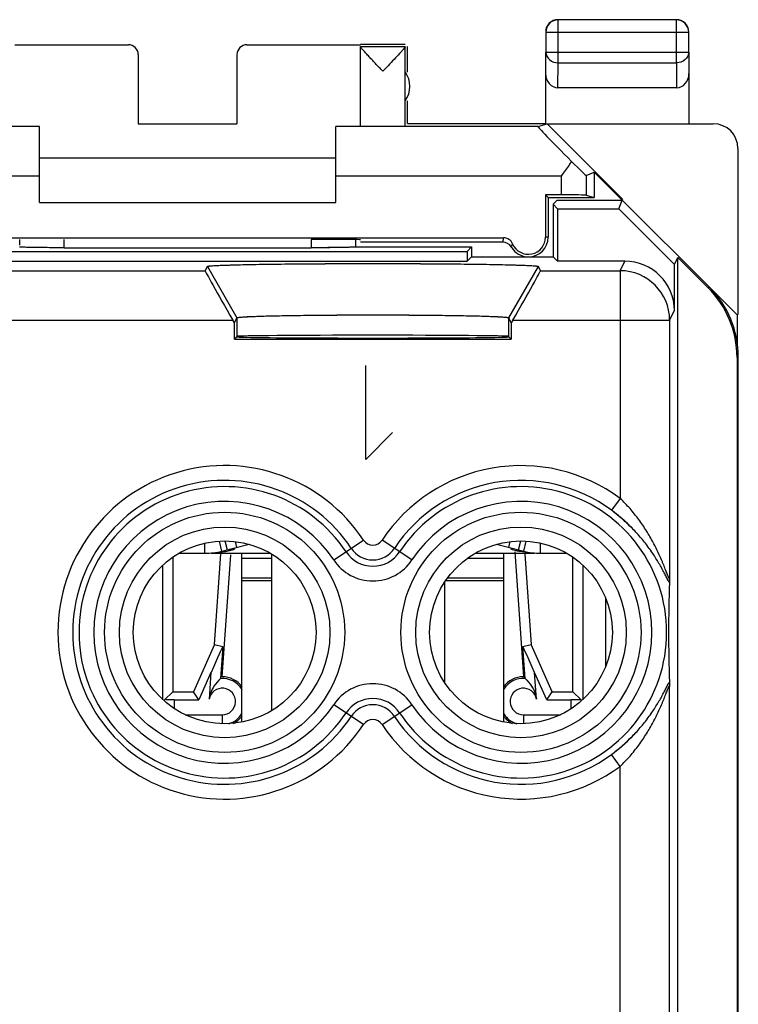
# Model space of a CAD drawing. Units: millimetres. Extents: x -22.4 to 22.4, y -24.5 to 24.5.
# Drawn here: x 7.9 to 22.4, y 4.6 to 24.5 of the extents above; entities that cross this region are included whole.
import ezdxf

# ---------------------------------------------------------------- set-up
doc = ezdxf.new("R2010")
doc.units = ezdxf.units.MM
doc.header["$LTSCALE"] = 16.335
doc.layers.get('0').update_dxf_attribs({"linetype": 'CONTINUOUS'})
for name, color, linetype in [('ASSI', 7, 'CONTINUOUS'), ('CURVE', 7, 'CONTINUOUS'), ('DRAFT', 7, 'CONTINUOUS'), ('RACCORDO', 7, 'CONTINUOUS'), ('SMUSSO', 7, 'CONTINUOUS')]:
    doc.layers.add(name, color=color, linetype=linetype)

msp = doc.modelspace()

# ---------------------------------------------------------------- linework, layer by layer
at = {"color": 253, "linetype": 'CONTINUOUS'}
for p, q in [((18.754, 23.628), (18.754, 24.496)), ((21.146, 23.628), (21.146, 24.496)), ((18.504, 24.246), (21.396, 24.246)), ((18.5, 23.41), (18.504, 23.844)), ((18.504, 23.844), (21.396, 23.844)), ((21.396, 23.844), (21.4, 23.41)), ((18.749, 23.123), (18.754, 23.628)), ((18.754, 23.628), (21.146, 23.628)), ((21.146, 23.628), (21.151, 23.123)), ((21.9, 22.4), (21.892, 22.394)), ((22.4, 21.9), (22.392, 21.894)), ((8.25, 21.336), (3.683, 21.336)), ((18.817, 21.336), (14.25, 21.336)), ((12.248, 13.819), (12.219, 13.937)), ((17.752, 13.819), (17.781, 13.937)), ((12.35, 13.6), (12.95, 13.6)), ((16.917, 13.6), (17.65, 13.6)), ((12.35, 13.2), (12.95, 13.2)), ((16.513, 13.2), (17.65, 13.2)), ((12.35, 13.15), (12.95, 13.15)), ((16.477, 13.15), (17.65, 13.15))]:
    msp.add_line(p, q, dxfattribs=at)
at = {"color": 7, "linetype": 'CONTINUOUS'}
for p, q in [((21.146, 24.496), (18.754, 24.496)), ((18.504, 24.246), (18.504, 23.844)), ((21.396, 23.844), (21.396, 24.246)), ((7.75, 23.994), (10.05, 23.994)), ((12.45, 23.994), (14.75, 23.994)), ((15.656, 24), (14.75, 24)), ((14.75, 22.356), (14.75, 23.956)), ((14.75, 23.956), (15.656, 23.956)), ((15.656, 22.356), (15.656, 23.956)), ((15.7, 23.441), (15.7, 23.956)), ((10.25, 23.794), (10.25, 22.395)), ((12.25, 23.794), (12.25, 22.395)), ((15.309, 23.568), (15.203, 23.456)), ((15.656, 22.859), (15.656, 23.441)), ((18.5, 22.4), (18.5, 23.41)), ((21.4, 23.41), (21.4, 22.4)), ((21.151, 23.123), (18.749, 23.123)), ((15.7, 22.4), (15.7, 22.859)), ((8.25, 20.8), (8.25, 22.336)), ((10.25, 22.395), (12.25, 22.395)), ((14.25, 20.8), (14.25, 22.336)), ((15.7, 22.4), (18.5, 22.4)), ((14.25, 21.7), (8.25, 21.7)), ((8.25, 20.8), (14.25, 20.8)), ((12.002, 13.951), (12.048, 13.769)), ((17.952, 13.769), (17.998, 13.951)), ((11.602, 13.7), (11.602, 13.907)), ((11.945, 13.743), (11.894, 13.947)), ((11.945, 13.743), (12.496, 13.882)), ((12.199, 13.789), (12.2, 13.788)), ((17.504, 13.882), (18.055, 13.743)), ((18.055, 13.743), (18.106, 13.947)), ((18.398, 13.7), (18.398, 13.907)), ((11.072, 13.7), (11.602, 13.7)), ((11.724, 13.7), (12.929, 13.7)), ((12.35, 10.284), (12.35, 13.7)), ((12.95, 13.687), (12.95, 10.513)), ((17.071, 13.7), (18.276, 13.7)), ((17.65, 10.284), (17.65, 13.7)), ((18.398, 13.7), (18.928, 13.7)), ((16.45, 13.11), (16.45, 11.09))]:
    msp.add_line(p, q, dxfattribs=at)
for centre, radius, start, end in [((18.75, 24.25), 0.25, 89.9997, 180.0003), ((18.754, 24.246), 0.25, 90.0025, 179.9975), ((21.146, 24.246), 0.25, 0.0025, 89.9975), ((21.15, 24.25), 0.25, 359.9997, 90.0003), ((15.25, 23.15), 0.5, 324.3638, 35.6362), ((11.602, 15.1), 1.4, 270, 284.2), ((11.499, 17.095), 3.398, 276.5688, 277.7536), ((11.649, 16.01), 2.302, 277.7004, 279.2462), ((11.761, 15.334), 1.618, 279.1947, 281.1317), ((18.398, 15.1), 1.4, 255.8, 270)]:
    msp.add_arc(centre, radius, start, end, dxfattribs=at)
for centre, major_axis, ratio, start_param, end_param in [((10.05, 23.794), (0, -0.2), 0.999983, 1.570796, 3.141593), ((12.45, 23.794), (0, 0.2), 0.999983, 0, 1.570796), ((18.75, 23.411), (0.003, 0.289), 0.866014, -4.700754, -3.132866), ((21.15, 23.411), (-0.003, 0.289), 0.866014, -3.150319, -1.582432), ((21.892, 21.894), (-0.416, -0.277), 0.999945, 2.553622, 4.124368)]:
    msp.add_ellipse(centre, major_axis=major_axis, ratio=ratio, start_param=start_param, end_param=end_param, dxfattribs=at)
for points, knots in [([(15.203, 23.456), (15.153, 23.509), (15.078, 23.588), (14.98, 23.691), (14.913, 23.763), (14.853, 23.829), (14.801, 23.884), (14.771, 23.924), (14.75, 23.946), (14.75, 23.954)], [0, 0, 0, 0, 0.325976, 0.482829, 0.631192, 0.766042, 0.879866, 0.961939, 1, 1, 1, 1]), ([(15.656, 23.954), (15.655, 23.947), (15.642, 23.931), (15.619, 23.901), (15.582, 23.86), (15.518, 23.79), (15.426, 23.692), (15.35, 23.611), (15.309, 23.568)], [0, 0, 0, 0, 0.037462, 0.114869, 0.223789, 0.35554, 0.662179, 1, 1, 1, 1]), ([(12.118, 13.757), (12.115, 13.756), (12.1, 13.752), (12.085, 13.749), (12.073, 13.747)], [0, 0, 0, 0, 0.232718, 1, 1, 1, 1]), ([(12.155, 13.766), (12.152, 13.765), (12.14, 13.762), (12.128, 13.759), (12.118, 13.757)], [0, 0, 0, 0, 0.227687, 1, 1, 1, 1]), ([(12.2, 13.788), (12.2, 13.787), (12.196, 13.782), (12.187, 13.778), (12.173, 13.772), (12.161, 13.768), (12.155, 13.766)], [0, 0, 0, 0, 0.092923, 0.292249, 0.597711, 1, 1, 1, 1]), ([(17.803, 13.784), (17.803, 13.784), (17.801, 13.785), (17.8, 13.787), (17.8, 13.788)], [0, 0, 0, 0, 0.356236, 1, 1, 1, 1]), ([(17.883, 13.756), (17.865, 13.76), (17.839, 13.768), (17.812, 13.778), (17.803, 13.784)], [0, 0, 0, 0, 0.635583, 1, 1, 1, 1]), ([(17.928, 13.746), (17.924, 13.747), (17.909, 13.75), (17.894, 13.754), (17.883, 13.756)], [0, 0, 0, 0, 0.266686, 1, 1, 1, 1]), ([(17.982, 13.737), (17.978, 13.738), (17.96, 13.741), (17.942, 13.744), (17.928, 13.746)], [0, 0, 0, 0, 0.263194, 1, 1, 1, 1]), ([(18.113, 13.719), (18.101, 13.72), (18.057, 13.726), (18.014, 13.732), (17.982, 13.737)], [0, 0, 0, 0, 0.272405, 1, 1, 1, 1])]:
    msp.add_open_spline(points, degree=3, knots=knots, dxfattribs=at)
at = {"color": 253, "linetype": 'CONTINUOUS'}
for points in [[(18.504, 23.844), (18.505, 23.788), (18.567, 23.667), (18.692, 23.628), (18.754, 23.628)], [(21.396, 23.844), (21.395, 23.788), (21.333, 23.667), (21.208, 23.628), (21.146, 23.628)]]:
    msp.add_open_spline(points, degree=3, knots=[0, 0, 0, 0, 0.474774, 1, 1, 1, 1], dxfattribs=at)
at = {"layer": 'ASSI', "color": 7, "linetype": 'CONTINUOUS'}
for p, q in [((18.65, 20.764), (18.736, 20.85)), ((18.65, 20.764), (18.65, 19.7)), ((18.739, 20.675), (18.65, 20.764)), ((18.736, 20.85), (20.05, 20.85)), ((19.978, 20.675), (20.05, 20.85)), ((21.814, 19.086), (20.05, 20.85)), ((18.739, 20.675), (18.739, 19.611)), ((18.739, 20.675), (19.978, 20.675)), ((19.978, 20.675), (21.105, 19.548)), ((14.65, 20.048), (14.65, 19.938)), ((14.65, 19.938), (14.65, 19.9)), ((5.589, 19.811), (16.911, 19.811)), ((8.75, 19.884), (13.75, 19.884)), ((14.65, 19.9), (17, 19.9)), ((17, 19.9), (16.911, 19.811)), ((16.911, 19.811), (16.911, 19.611)), ((17, 19.9), (17, 19.7)), ((5.589, 19.611), (16.911, 19.611)), ((17, 19.7), (16.911, 19.611)), ((17, 19.7), (18.65, 19.7)), ((18.65, 19.7), (18.739, 19.611)), ((20.105, 19.611), (18.739, 19.611)), ((21.105, 19.548), (21.179, 19.684)), ((21.105, 18.611), (21.105, 19.548)), ((21.179, -7.45), (21.179, 19.684)), ((21.788, 19.075), (21.179, 19.684)), ((11.606, 19.419), (11.65, 19.506)), ((18.35, 19.506), (18.394, 19.419)), ((12.198, 18.362), (12.165, 18.419)), ((12.198, 18.362), (12.25, 18.467)), ((12.198, 18.037), (12.198, 18.362)), ((17.75, 18.467), (17.802, 18.362)), ((17.835, 18.419), (17.802, 18.362)), ((17.802, 18.362), (17.802, 18.037)), ((12.25, 18.089), (12.198, 18.037)), ((12.198, 18.037), (17.802, 18.037)), ((17.802, 18.037), (17.75, 18.089)), ((22.374, 17.661), (22.374, -8.65)), ((22.4, -17.672), (22.4, 17.672))]:
    msp.add_line(p, q, dxfattribs=at)
at = {"layer": 'ASSI', "color": 253, "linetype": 'CONTINUOUS'}
for p, q in [((7.85, 19.938), (7.85, 20.048)), ((8.75, 19.884), (8.751, 20.053)), ((13.749, 20.053), (13.75, 19.884)), ((14.65, 20.048), (14.65, 19.938)), ((20.009, 19.419), (20.105, 19.611)), ((3.394, 19.419), (11.606, 19.419)), ((11.65, 19.506), (12.25, 18.467)), ((18.35, 19.506), (17.75, 18.467)), ((18.394, 19.419), (20.009, 19.419)), ((20.009, 19.419), (20.009, 14.812)), ((21.814, 19.086), (21.788, 19.075)), ((21.009, 18.419), (21.105, 18.611)), ((2.835, 18.419), (12.165, 18.419)), ((12.25, 18.467), (12.25, 18.089)), ((17.75, 18.467), (17.75, 18.089)), ((17.835, 18.419), (21.009, 18.419)), ((21.009, 18.419), (21.009, 13.203)), ((22.4, 17.672), (22.374, 17.661)), ((20.009, 14.812), (19.831, 14.572)), ((14.208, 13.565), (14.812, 13.966)), ((15.792, 13.565), (15.188, 13.966)), ((21.009, -0.297), (21.009, 10.997)), ((14.812, 10.234), (14.208, 10.635)), ((15.188, 10.234), (15.792, 10.635)), ((20.009, 9.388), (19.831, 9.628)), ((20.009, 1.312), (20.009, 9.388))]:
    msp.add_line(p, q, dxfattribs=at)
for centre, radius in [((12, 12.1), 2.431), ((18, 12.1), 2.431), ((12, 12.1), 2.132), ((18, 12.1), 2.132)]:
    msp.add_circle(centre, radius, dxfattribs=at)
at = {"layer": 'ASSI', "color": 7, "linetype": 'CONTINUOUS'}
for centre in [(12, 12.1), (18, 12.1)]:
    msp.add_circle(centre, 1.85, dxfattribs=at)
at = {"layer": 'ASSI', "color": 253, "linetype": 'CONTINUOUS'}
for centre, radius, start, end in [((20.009, 18.419), 1, 0.0141, 89.9929), ((12, 12.1), 3.375, 33.5573, 326.4427), ((18, 12.1), 3.375, 53.4743, 146.4427), ((12, 12.1), 3.076, 33.5573, 326.4427), ((18, 12.1), 3.076, 53.4742, 146.4427), ((12, 12.1), 2.949, 33.5573, 326.4427), ((18, 12.1), 2.949, 213.5573, 146.4427), ((12, 12.1), 2.65, 33.5573, 326.4427), ((18, 12.1), 2.65, 213.5573, 146.4427), ((15, 14.09), 0.225, 213.5573, 326.4427), ((15, 14.09), 0.524, 213.5573, 326.4427), ((15, 14.09), 0.95, 213.5573, 326.4427), ((15, 14.09), 0.651, 213.5573, 326.4427), ((15, 10.11), 0.95, 33.5573, 146.4427), ((15, 10.11), 0.651, 33.5573, 146.4427), ((15, 10.11), 0.524, 33.5573, 146.4427), ((18, 12.1), 3.076, 213.5573, 306.5258), ((15, 10.11), 0.225, 33.5573, 146.4427), ((18, 12.1), 3.375, 213.5573, 306.5257)]:
    msp.add_arc(centre, radius, start, end, dxfattribs=at)
at = {"layer": 'ASSI', "color": 7, "linetype": 'CONTINUOUS'}
msp.add_arc((48.876, 12.1), 27.887, 177.9331, 182.0669, dxfattribs=at)
for centre, major_axis, ratio, start_param, end_param in [((20.105, 18.611), (0.447, 0.895), 0.99981, -1.107103, 0.463541), ((12.183, 18.419), (-0.577, 1), 0.014102, 0.009312, 1.562655), ((17.817, 18.419), (0.577, 1), 0.014102, -1.562655, -0.009312), ((20.374, 17.661), (1.848, 0.766), 0.999822, -0.392636, 0.392636), ((20.4, 17.671), (1.848, 0.766), 0.999822, -0.392636, 0.392636), ((15, 18.081), (2.758, 0), 0.008727, -3.141593, 0), ((15, 18.089), (2.75, 0), 0.008727, 6.291912, 9.416051)]:
    msp.add_ellipse(centre, major_axis=major_axis, ratio=ratio, start_param=start_param, end_param=end_param, dxfattribs=at)
for points, knots in [([(8.75, 19.884), (8.692, 19.884), (8.578, 19.885), (8.413, 19.886), (8.261, 19.887), (8.145, 19.889), (8.063, 19.89), (8.01, 19.891), (7.965, 19.893), (7.927, 19.894), (7.896, 19.895), (7.874, 19.897), (7.86, 19.898), (7.853, 19.899), (7.851, 19.9), (7.85, 19.9)], [0, 0, 0, 0, 0.193124, 0.378804, 0.549975, 0.700245, 0.765794, 0.82415, 0.874803, 0.917312, 0.951319, 0.976535, 0.992781, 0.997514, 1, 1, 1, 1]), ([(14.585, 19.894), (14.54, 19.892), (14.43, 19.89), (14.152, 19.885), (13.918, 19.884), (13.75, 19.884)], [0, 0, 0, 0, 0.160957, 0.395382, 1, 1, 1, 1]), ([(14.641, 19.898), (14.638, 19.898), (14.619, 19.896), (14.6, 19.895), (14.585, 19.894)], [0, 0, 0, 0, 0.167015, 1, 1, 1, 1]), ([(14.65, 19.9), (14.649, 19.899), (14.646, 19.899), (14.643, 19.898), (14.641, 19.898)], [0, 0, 0, 0, 0.331107, 1, 1, 1, 1]), ([(11.65, 19.506), (11.65, 19.507), (11.652, 19.508), (11.658, 19.51), (11.671, 19.513), (11.692, 19.515), (11.721, 19.518), (11.758, 19.521), (11.803, 19.523), (11.855, 19.526), (11.94, 19.53), (12.064, 19.534), (12.233, 19.539), (12.428, 19.544), (12.648, 19.548), (12.891, 19.551), (13.252, 19.556), (13.74, 19.561), (14.358, 19.564), (15, 19.565), (15.642, 19.564), (16.26, 19.561), (16.748, 19.556), (17.109, 19.551), (17.352, 19.548), (17.572, 19.544), (17.767, 19.539), (17.936, 19.534), (18.06, 19.53), (18.145, 19.526), (18.197, 19.523), (18.242, 19.521), (18.279, 19.518), (18.308, 19.515), (18.329, 19.513), (18.342, 19.51), (18.348, 19.508), (18.35, 19.507), (18.35, 19.506)], [0, 0, 0, 0, 0.000327, 0.000911, 0.002929, 0.006111, 0.010469, 0.016, 0.02269, 0.030517, 0.039458, 0.060581, 0.085883, 0.115149, 0.148082, 0.18436, 0.223644, 0.309716, 0.403018, 0.500008, 0.596997, 0.690298, 0.776369, 0.815652, 0.851928, 0.884861, 0.914125, 0.939425, 0.960548, 0.969488, 0.977316, 0.984005, 0.989534, 0.993891, 0.997073, 0.99909, 0.999673, 1, 1, 1, 1]), ([(12.25, 18.467), (12.251, 18.469), (12.257, 18.471), (12.267, 18.473), (12.285, 18.476), (12.309, 18.479), (12.339, 18.481), (12.392, 18.485), (12.474, 18.49), (12.59, 18.495), (12.728, 18.5), (12.889, 18.504), (13.07, 18.508), (13.269, 18.512), (13.565, 18.517), (13.966, 18.521), (14.473, 18.524), (15, 18.525), (15.527, 18.524), (16.034, 18.521), (16.435, 18.517), (16.732, 18.512), (16.931, 18.508), (17.111, 18.504), (17.272, 18.5), (17.41, 18.495), (17.526, 18.49), (17.608, 18.485), (17.661, 18.481), (17.691, 18.479), (17.715, 18.476), (17.733, 18.473), (17.743, 18.471), (17.749, 18.469), (17.75, 18.467)], [0, 0, 0, 0, 0.000946, 0.002984, 0.006179, 0.010546, 0.016083, 0.022777, 0.039551, 0.060675, 0.085976, 0.115238, 0.148166, 0.184436, 0.223711, 0.309763, 0.403043, 0.500008, 0.596972, 0.690251, 0.776301, 0.815576, 0.851845, 0.884772, 0.914033, 0.939332, 0.960456, 0.977228, 0.983922, 0.989457, 0.993823, 0.997017, 0.999055, 1, 1, 1, 1]), ([(21.009, 13.203), (21.009, 13.192), (21.008, 13.16), (21.008, 13.127), (21.007, 13.106)], [0, 0, 0, 0, 0.33451, 1, 1, 1, 1]), ([(21.007, 11.094), (21.007, 11.089), (21.008, 11.057), (21.008, 11.024), (21.009, 10.997)], [0, 0, 0, 0, 0.160697, 1, 1, 1, 1])]:
    msp.add_open_spline(points, degree=3, knots=knots, dxfattribs=at)
at = {"layer": 'ASSI', "color": 253, "linetype": 'CONTINUOUS'}
for points, knots in [([(21.009, 13.203), (21.009, 13.2), (21.008, 13.196), (21.007, 13.19), (21.004, 13.189), (21.002, 13.191), (20.999, 13.193), (20.996, 13.198), (20.991, 13.208), (20.984, 13.222), (20.977, 13.239), (20.966, 13.266), (20.951, 13.303), (20.932, 13.352), (20.912, 13.404), (20.891, 13.458), (20.868, 13.513), (20.836, 13.589), (20.793, 13.686), (20.738, 13.802), (20.657, 13.96), (20.543, 14.156), (20.387, 14.386), (20.21, 14.607), (20.078, 14.745), (20.009, 14.812)], [0, 0, 0, 0, 0.004691, 0.007182, 0.008018, 0.009153, 0.010817, 0.013058, 0.019195, 0.027275, 0.036933, 0.047843, 0.072426, 0.099573, 0.128444, 0.158538, 0.189548, 0.221273, 0.286371, 0.353166, 0.421312, 0.56093, 0.704389, 0.851096, 1, 1, 1, 1]), ([(21.007, 13.106), (21.002, 13.112), (20.993, 13.127), (20.971, 13.166), (20.94, 13.227), (20.897, 13.309), (20.848, 13.401), (20.794, 13.497), (20.712, 13.632), (20.596, 13.804), (20.438, 14.007), (20.193, 14.277), (19.982, 14.46), (19.831, 14.572)], [0, 0, 0, 0, 0.01201, 0.028277, 0.070124, 0.12015, 0.175337, 0.234087, 0.295531, 0.424703, 0.560806, 0.702878, 1, 1, 1, 1]), ([(19.831, 9.628), (19.982, 9.74), (20.193, 9.923), (20.438, 10.193), (20.596, 10.396), (20.712, 10.568), (20.794, 10.703), (20.848, 10.799), (20.897, 10.891), (20.94, 10.974), (20.971, 11.034), (20.993, 11.073), (21.002, 11.088), (21.007, 11.094)], [0, 0, 0, 0, 0.297134, 0.439203, 0.575304, 0.704475, 0.765921, 0.824672, 0.879857, 0.929883, 0.971726, 0.987991, 1, 1, 1, 1]), ([(20.009, 9.388), (20.078, 9.455), (20.21, 9.593), (20.387, 9.814), (20.543, 10.044), (20.657, 10.24), (20.738, 10.398), (20.793, 10.514), (20.836, 10.611), (20.868, 10.687), (20.891, 10.742), (20.912, 10.796), (20.932, 10.848), (20.951, 10.897), (20.966, 10.934), (20.977, 10.961), (20.984, 10.978), (20.991, 10.992), (20.996, 11.002), (20.999, 11.007), (21.002, 11.009), (21.004, 11.011), (21.007, 11.01), (21.008, 11.004), (21.009, 11), (21.009, 10.997)], [0, 0, 0, 0, 0.148909, 0.29562, 0.439077, 0.578695, 0.646841, 0.713637, 0.778736, 0.810462, 0.841472, 0.871566, 0.900435, 0.92758, 0.952161, 0.963068, 0.972725, 0.980804, 0.986941, 0.989183, 0.990846, 0.991982, 0.992817, 0.995309, 1, 1, 1, 1])]:
    msp.add_open_spline(points, degree=3, knots=knots, dxfattribs=at)
at = {"layer": 'CURVE', "color": 253, "linetype": 'CONTINUOUS'}
for p, q in [((14.857, 15.6), (14.857, 17.5)), ((15.4, 16.143), (14.857, 15.6))]:
    msp.add_line(p, q, dxfattribs=at)
at = {"layer": 'DRAFT', "color": 7, "linetype": 'CONTINUOUS'}
for p, q in [((8.25, 22.336), (4.158, 22.336)), ((18.342, 22.336), (14.25, 22.336)), ((18.342, 22.336), (18.531, 22.394)), ((18.531, 22.394), (21.892, 22.394)), ((18.531, 22.394), (20.062, 20.862)), ((22.392, 21.894), (22.392, 18.533)), ((19.317, 21.349), (19.483, 21.417)), ((19.483, 21.417), (19.483, 20.9)), ((22.383, 18.517), (19.483, 21.417)), ((18.498, 20.952), (18.498, 20.1)), ((18.817, 20.952), (18.498, 20.952)), ((18.498, 20.952), (18.55, 20.9)), ((19.317, 20.95), (19.483, 20.9)), ((18.55, 20.9), (18.55, 20.1)), ((18.55, 20.9), (19.483, 20.9)), ((18.65, 20.764), (18.736, 20.85)), ((18.65, 20.764), (18.65, 19.7)), ((18.739, 20.675), (18.65, 20.764)), ((18.736, 20.85), (20.05, 20.85)), ((19.978, 20.675), (20.05, 20.85)), ((18.739, 20.675), (18.739, 19.611)), ((18.739, 20.675), (19.978, 20.675)), ((5.589, 19.811), (16.911, 19.811)), ((17, 19.9), (16.911, 19.811)), ((16.911, 19.811), (16.911, 19.611)), ((17, 19.9), (17, 19.7)), ((5.589, 19.611), (16.911, 19.611)), ((17, 19.7), (16.911, 19.611)), ((17, 19.7), (18.65, 19.7)), ((18.65, 19.7), (18.739, 19.611)), ((12.198, 18.037), (12.198, 18.362)), ((17.802, 18.362), (17.802, 18.037)), ((22.383, 17.932), (22.383, 18.517)), ((12.25, 18.089), (12.198, 18.037)), ((12.198, 18.037), (17.802, 18.037)), ((17.802, 18.037), (17.75, 18.089)), ((19.721, 11.423), (19.721, 12.777)), ((11.795, 11.853), (11.371, 10.899)), ((18.629, 10.899), (18.205, 11.853)), ((10.949, 10.899), (11.371, 10.899)), ((11.477, 10.735), (11.371, 10.899)), ((18.523, 10.735), (18.629, 10.899)), ((18.629, 10.899), (19.051, 10.899))]:
    msp.add_line(p, q, dxfattribs=at)
at = {"layer": 'DRAFT', "color": 253, "linetype": 'CONTINUOUS'}
for p, q in [((18.817, 21.336), (18.817, 20.952)), ((19.317, 21.349), (19.317, 20.95)), ((18.55, 20.1), (18.498, 20.1))]:
    msp.add_line(p, q, dxfattribs=at)
at = {"layer": 'DRAFT', "color": 7, "linetype": 'CONTINUOUS'}
for centre in [(12, 12.1), (18, 12.1)]:
    msp.add_circle(centre, 1.85, dxfattribs=at)
for centre, radius, start, end in [((18.15, 20.1), 0.4, 270, 360), ((11.95, 10.7), 0.5, 36.2284, 90.0785), ((18.05, 10.7), 0.5, 89.9215, 143.7716), ((11.95, 10.7), 0.5, 297.4759, 323.7696), ((18.05, 10.7), 0.5, 216.2304, 242.5241)]:
    msp.add_arc(centre, radius, start, end, dxfattribs=at)
for centre, major_axis, ratio, start_param, end_param in [((19.342, 21.336), (1, -1), 0.012341, 3.135067, 4.400337), ((18.817, 21.849), (-0.5, 0.5), 0.012341, -4.274576, -3.146702), ((18.817, 20.95), (0.5, 0), 0.005236, 0.017453, 1.570796), ((13.75, 20.045), (1, 0), 0.008727, 6.283185, 7.853982), ((15, 18.081), (2.758, 0), 0.008727, -3.141593, 0), ((15, 18.089), (2.75, 0), 0.008727, 6.291912, 9.416051)]:
    msp.add_ellipse(centre, major_axis=major_axis, ratio=ratio, start_param=start_param, end_param=end_param, dxfattribs=at)
msp.add_open_spline([(19.023, 21.631), (19.006, 21.607), (18.938, 21.508), (18.869, 21.41), (18.817, 21.336)], degree=3, knots=[0, 0, 0, 0, 0.246582, 1, 1, 1, 1], dxfattribs=at)
at = {"layer": 'RACCORDO', "color": 7, "linetype": 'CONTINUOUS'}
for p, q in [((21.814, 19.086), (20.05, 20.85)), ((19.978, 20.675), (21.105, 19.548)), ((4.855, 20.087), (17.645, 20.087)), ((14.65, 20.048), (14.65, 19.938)), ((14.65, 19.938), (14.65, 19.9)), ((17.63, 20), (14.75, 20)), ((8.75, 19.884), (13.75, 19.884)), ((14.65, 19.9), (17, 19.9)), ((20.105, 19.611), (18.739, 19.611)), ((21.105, 19.548), (21.179, 19.684)), ((21.105, 18.611), (21.105, 19.548)), ((21.179, -7.45), (21.179, 19.684)), ((21.788, 19.075), (21.179, 19.684)), ((11.606, 19.419), (11.65, 19.506)), ((18.35, 19.506), (18.394, 19.419)), ((12.198, 18.362), (12.165, 18.419)), ((17.835, 18.419), (17.802, 18.362)), ((22.374, 17.661), (22.374, -8.65)), ((22.4, -17.672), (22.4, 17.672)), ((10.949, 13.622), (10.949, 10.899)), ((11.795, 11.853), (11.924, 13.686)), ((11.949, 11.2), (12.122, 13.672)), ((17.874, 13.729), (18.051, 11.2)), ((18.076, 13.686), (18.205, 11.853)), ((19.051, 10.899), (19.051, 13.622)), ((10.75, 10.736), (10.75, 13.45)), ((19.25, 13.45), (19.25, 10.736)), ((11.795, 11.853), (11.961, 11.812)), ((18.039, 11.812), (18.205, 11.853)), ((11.723, 11.288), (11.477, 10.735)), ((18.523, 10.735), (18.277, 11.288)), ((10.781, 10.731), (10.949, 10.899)), ((19.051, 10.899), (19.219, 10.731)), ((10.981, 10.735), (11.477, 10.735)), ((18.523, 10.735), (19.019, 10.735))]:
    msp.add_line(p, q, dxfattribs=at)
at = {"layer": 'RACCORDO', "color": 253, "linetype": 'CONTINUOUS'}
for p, q in [((7.85, 19.938), (7.85, 20.048)), ((8.75, 19.884), (8.751, 20.053)), ((13.749, 20.053), (13.75, 19.884)), ((14.65, 20.048), (14.65, 19.938)), ((17.83, 19.965), (17.804, 19.9)), ((20.009, 19.419), (20.105, 19.611)), ((3.394, 19.419), (11.606, 19.419)), ((18.394, 19.419), (20.009, 19.419)), ((20.009, 19.419), (20.009, 14.812)), ((21.814, 19.086), (21.788, 19.075)), ((21.009, 18.419), (21.105, 18.611)), ((2.835, 18.419), (12.165, 18.419)), ((17.835, 18.419), (21.009, 18.419)), ((21.009, 18.419), (21.009, 13.203)), ((22.4, 17.672), (22.374, 17.661)), ((20.009, 14.812), (19.831, 14.572)), ((14.208, 13.565), (14.812, 13.966)), ((15.792, 13.565), (15.188, 13.966)), ((11.961, 11.812), (11.915, 11.167)), ((18.085, 11.167), (18.039, 11.812)), ((11.723, 11.288), (11.686, 10.747)), ((18.314, 10.747), (18.277, 11.288)), ((21.009, -0.297), (21.009, 10.997)), ((10.981, 10.735), (10.981, 10.556)), ((14.812, 10.234), (14.208, 10.635)), ((15.188, 10.234), (15.792, 10.635)), ((19.019, 10.556), (19.019, 10.735)), ((11.201, 10.431), (11.95, 10.431)), ((11.95, 10.431), (11.95, 10.251)), ((18.05, 10.431), (18.799, 10.431)), ((18.05, 10.431), (18.05, 10.251)), ((20.009, 9.388), (19.831, 9.628)), ((20.009, 1.312), (20.009, 9.388))]:
    msp.add_line(p, q, dxfattribs=at)
for centre, radius in [((12, 12.1), 2.431), ((18, 12.1), 2.431), ((12, 12.1), 2.132), ((18, 12.1), 2.132)]:
    msp.add_circle(centre, radius, dxfattribs=at)
for centre, radius, start, end in [((18.426, 19.908), 0.801, 167.0887, 173.4273), ((20.009, 18.419), 1, 0.0142, 89.9931), ((12, 12.1), 3.375, 33.5573, 326.4427), ((18, 12.1), 3.375, 53.4743, 146.4427), ((12, 12.1), 3.076, 33.5573, 326.4427), ((18, 12.1), 3.076, 53.4742, 146.4427), ((12, 12.1), 2.949, 33.5573, 326.4427), ((18, 12.1), 2.949, 213.5573, 146.4427), ((12, 12.1), 2.65, 33.5573, 326.4427), ((18, 12.1), 2.65, 213.5573, 146.4427), ((15, 14.09), 0.225, 213.5573, 326.4427), ((15, 14.09), 0.524, 213.5573, 326.4427), ((15, 14.09), 0.95, 213.5573, 326.4427), ((15, 14.09), 0.651, 213.5573, 326.4427), ((11.95, 10.7), 0.469, 31.0787, 94.2269), ((18.05, 10.7), 0.469, 85.7731, 148.7644), ((11.95, 10.7), 0.269, 270, 169.8631), ((15, 10.11), 0.95, 33.5573, 146.4427), ((18.05, 10.7), 0.269, 10.1369, 270), ((15, 10.11), 0.651, 33.5573, 146.4427), ((15, 10.11), 0.524, 33.5573, 146.4427), ((11.95, 10.7), 0.469, 287.0069, 328.7326), ((18, 12.1), 3.076, 213.5573, 306.5258), ((18.05, 10.7), 0.469, 212.5939, 253.5143), ((15, 10.11), 0.225, 33.5573, 146.4427), ((18, 12.1), 3.375, 213.5573, 306.5257)]:
    msp.add_arc(centre, radius, start, end, dxfattribs=at)
at = {"layer": 'RACCORDO', "color": 7, "linetype": 'CONTINUOUS'}
for centre, radius, start, end in [((17.63, 19.8), 0.2, 30.0013, 89.9979), ((17.645, 19.887), 0.2, 22.8577, 89.9995), ((18.15, 20.1), 0.348, 202.8581, 360), ((18.15, 20.1), 0.4, 210, 270), ((48.876, 12.1), 27.887, 177.9331, 182.0669), ((17.163, 10.249), 1.301, 44.9035, 46.9775)]:
    msp.add_arc(centre, radius, start, end, dxfattribs=at)
for centre, major_axis, ratio, start_param, end_param in [((20.105, 18.611), (0.447, 0.895), 0.99981, -1.107103, 0.463541), ((12.183, 18.419), (-0.577, 1), 0.014102, 0.009312, 1.562655), ((17.817, 18.419), (0.577, 1), 0.014102, -1.562655, -0.009312), ((20.374, 17.661), (1.848, 0.766), 0.999822, -0.392636, 0.392636), ((20.4, 17.671), (1.848, 0.766), 0.999822, -0.392636, 0.392636), ((11.723, 11.277), (0.238, 0.534), 0.005968, 0.001052, 1.554395), ((18.277, 11.277), (-0.238, 0.534), 0.005968, -1.554395, -0.001052), ((10.981, 10.731), (0.2, 0), 0.017455, 1.570796, 2.606325), ((19.019, 10.731), (0.2, 0), 0.017455, 0.017453, 1.570796)]:
    msp.add_ellipse(centre, major_axis=major_axis, ratio=ratio, start_param=start_param, end_param=end_param, dxfattribs=at)
for points, knots in [([(8.75, 19.884), (8.692, 19.884), (8.578, 19.885), (8.413, 19.886), (8.283, 19.887), (8.186, 19.888), (8.122, 19.889), (8.063, 19.89), (8.01, 19.891), (7.965, 19.893), (7.931, 19.894), (7.909, 19.895), (7.894, 19.895), (7.882, 19.896), (7.872, 19.897), (7.863, 19.898), (7.857, 19.898), (7.853, 19.899), (7.851, 19.9), (7.85, 19.9), (7.85, 19.9)], [0, 0, 0, 0, 0.193122, 0.3788, 0.549969, 0.628081, 0.700237, 0.765785, 0.824141, 0.874793, 0.917302, 0.935388, 0.951309, 0.965031, 0.976525, 0.985775, 0.992772, 0.997505, 0.999026, 1, 1, 1, 1]), ([(14.65, 19.9), (14.65, 19.9), (14.649, 19.9), (14.647, 19.899), (14.643, 19.898), (14.637, 19.898), (14.628, 19.897), (14.618, 19.896), (14.606, 19.895), (14.591, 19.895), (14.569, 19.894), (14.535, 19.893), (14.49, 19.891), (14.437, 19.89), (14.378, 19.889), (14.314, 19.888), (14.217, 19.887), (14.087, 19.886), (13.922, 19.885), (13.808, 19.884), (13.75, 19.884)], [0, 0, 0, 0, 0.000974, 0.002495, 0.007228, 0.014225, 0.023475, 0.034969, 0.048691, 0.064612, 0.082698, 0.125207, 0.175859, 0.234215, 0.299763, 0.371919, 0.450031, 0.6212, 0.806878, 1, 1, 1, 1]), ([(21.009, 13.203), (21.008, 13.183), (21.008, 13.151), (21.007, 13.118), (21.007, 13.106)], [0, 0, 0, 0, 0.616615, 1, 1, 1, 1]), ([(11.915, 11.167), (11.867, 11.119), (11.761, 10.995), (11.697, 10.839), (11.686, 10.747)], [0, 0, 0, 0, 0.425556, 1, 1, 1, 1]), ([(18.085, 11.167), (18.133, 11.119), (18.239, 10.995), (18.303, 10.839), (18.314, 10.747)], [0, 0, 0, 0, 0.425556, 1, 1, 1, 1]), ([(21.007, 11.094), (21.007, 11.082), (21.008, 11.049), (21.008, 11.017), (21.009, 10.997)], [0, 0, 0, 0, 0.383369, 1, 1, 1, 1])]:
    msp.add_open_spline(points, degree=3, knots=knots, dxfattribs=at)
at = {"layer": 'RACCORDO', "color": 253, "linetype": 'CONTINUOUS'}
for points, knots in [([(21.009, 13.203), (21.009, 13.2), (21.008, 13.196), (21.007, 13.191), (21.006, 13.19), (21.005, 13.189), (21.003, 13.189), (21.002, 13.191), (20.999, 13.193), (20.997, 13.197), (20.994, 13.201), (20.991, 13.207), (20.988, 13.214), (20.983, 13.224), (20.977, 13.239), (20.969, 13.258), (20.961, 13.279), (20.952, 13.302), (20.942, 13.326), (20.929, 13.36), (20.912, 13.404), (20.891, 13.458), (20.868, 13.513), (20.844, 13.57), (20.819, 13.627), (20.793, 13.685), (20.766, 13.743), (20.728, 13.821), (20.657, 13.96), (20.543, 14.156), (20.387, 14.386), (20.21, 14.607), (20.078, 14.745), (20.009, 14.812)], [0, 0, 0, 0, 0.004691, 0.006201, 0.007223, 0.007641, 0.008077, 0.009211, 0.010875, 0.013116, 0.01592, 0.019255, 0.023076, 0.027335, 0.036993, 0.047901, 0.0598, 0.072483, 0.085799, 0.099628, 0.128497, 0.158589, 0.189597, 0.221321, 0.253625, 0.286415, 0.319626, 0.353208, 0.42135, 0.560958, 0.704409, 0.851106, 1, 1, 1, 1]), ([(21.007, 13.106), (21.002, 13.112), (20.993, 13.127), (20.978, 13.153), (20.961, 13.186), (20.942, 13.223), (20.921, 13.264), (20.89, 13.323), (20.848, 13.401), (20.794, 13.497), (20.733, 13.597), (20.668, 13.698), (20.572, 13.836), (20.438, 14.007), (20.257, 14.207), (20.054, 14.397), (19.907, 14.515), (19.831, 14.572)], [0, 0, 0, 0, 0.012007, 0.02827, 0.047893, 0.070107, 0.094325, 0.120121, 0.175294, 0.234029, 0.295458, 0.359085, 0.424616, 0.560684, 0.702721, 0.84975, 1, 1, 1, 1]), ([(19.831, 9.628), (19.907, 9.685), (20.054, 9.803), (20.257, 9.993), (20.438, 10.193), (20.572, 10.364), (20.668, 10.502), (20.733, 10.603), (20.794, 10.703), (20.848, 10.799), (20.89, 10.877), (20.921, 10.936), (20.942, 10.977), (20.961, 11.014), (20.978, 11.047), (20.993, 11.073), (21.002, 11.088), (21.007, 11.094)], [0, 0, 0, 0, 0.150256, 0.297291, 0.439324, 0.575391, 0.640921, 0.704549, 0.765979, 0.824715, 0.879886, 0.905682, 0.9299, 0.952112, 0.971733, 0.987994, 1, 1, 1, 1]), ([(20.009, 9.388), (20.078, 9.455), (20.21, 9.593), (20.387, 9.814), (20.543, 10.044), (20.657, 10.24), (20.728, 10.379), (20.766, 10.457), (20.793, 10.515), (20.819, 10.573), (20.844, 10.63), (20.868, 10.687), (20.891, 10.742), (20.912, 10.796), (20.929, 10.84), (20.942, 10.874), (20.952, 10.898), (20.961, 10.921), (20.969, 10.942), (20.977, 10.961), (20.983, 10.976), (20.988, 10.986), (20.991, 10.993), (20.994, 10.999), (20.997, 11.003), (20.999, 11.007), (21.002, 11.009), (21.003, 11.011), (21.005, 11.011), (21.006, 11.01), (21.007, 11.009), (21.008, 11.004), (21.009, 11), (21.009, 10.997)], [0, 0, 0, 0, 0.148899, 0.295601, 0.439049, 0.578657, 0.646799, 0.680381, 0.713593, 0.746384, 0.778688, 0.810412, 0.841421, 0.871513, 0.90038, 0.914208, 0.927523, 0.940205, 0.952102, 0.963009, 0.972665, 0.976924, 0.980744, 0.984078, 0.986883, 0.989124, 0.990788, 0.991923, 0.992358, 0.992776, 0.993798, 0.995309, 1, 1, 1, 1])]:
    msp.add_open_spline(points, degree=3, knots=knots, dxfattribs=at)
at = {"layer": 'SMUSSO', "color": 253, "linetype": 'CONTINUOUS'}
for p, q in [((11.65, 19.506), (12.25, 18.467)), ((18.35, 19.506), (17.75, 18.467)), ((12.25, 18.467), (12.25, 18.089)), ((17.75, 18.467), (17.75, 18.089))]:
    msp.add_line(p, q, dxfattribs=at)
at = {"layer": 'SMUSSO', "color": 7, "linetype": 'CONTINUOUS'}
for p, q in [((12.198, 18.362), (12.25, 18.467)), ((17.75, 18.467), (17.802, 18.362))]:
    msp.add_line(p, q, dxfattribs=at)
for points, knots in [([(11.65, 19.506), (11.65, 19.507), (11.652, 19.508), (11.656, 19.51), (11.662, 19.511), (11.669, 19.512), (11.679, 19.514), (11.695, 19.516), (11.721, 19.518), (11.758, 19.521), (11.803, 19.523), (11.855, 19.526), (11.915, 19.529), (11.982, 19.531), (12.057, 19.534), (12.138, 19.536), (12.26, 19.54), (12.428, 19.544), (12.648, 19.548), (12.891, 19.551), (13.153, 19.555), (13.433, 19.558), (13.728, 19.56), (14.036, 19.562), (14.461, 19.564), (15, 19.565), (15.539, 19.564), (15.965, 19.562), (16.272, 19.56), (16.567, 19.558), (16.847, 19.555), (17.109, 19.551), (17.352, 19.548), (17.572, 19.544), (17.74, 19.54), (17.862, 19.536), (17.943, 19.534), (18.018, 19.531), (18.085, 19.529), (18.145, 19.526), (18.197, 19.523), (18.242, 19.521), (18.279, 19.518), (18.305, 19.516), (18.321, 19.514), (18.331, 19.512), (18.338, 19.511), (18.344, 19.51), (18.348, 19.508), (18.35, 19.507), (18.35, 19.506)], [0, 0, 0, 0, 0.000327, 0.000911, 0.001776, 0.002929, 0.004374, 0.006112, 0.010471, 0.016001, 0.022691, 0.030519, 0.039459, 0.049488, 0.060582, 0.072723, 0.085884, 0.11515, 0.148083, 0.18436, 0.223644, 0.265564, 0.309716, 0.35568, 0.403018, 0.500008, 0.596996, 0.644334, 0.690298, 0.73445, 0.776368, 0.815651, 0.851927, 0.88486, 0.914124, 0.927285, 0.939424, 0.950518, 0.960547, 0.969487, 0.977315, 0.984004, 0.989533, 0.99389, 0.995627, 0.997072, 0.998225, 0.99909, 0.999673, 1, 1, 1, 1]), ([(12.25, 18.467), (12.25, 18.468), (12.252, 18.469), (12.255, 18.47), (12.26, 18.471), (12.269, 18.473), (12.285, 18.476), (12.309, 18.479), (12.339, 18.481), (12.376, 18.484), (12.419, 18.487), (12.468, 18.489), (12.523, 18.492), (12.608, 18.495), (12.728, 18.5), (12.889, 18.504), (13.07, 18.508), (13.269, 18.512), (13.484, 18.515), (13.714, 18.518), (13.956, 18.521), (14.208, 18.523), (14.557, 18.524), (15, 18.525), (15.443, 18.524), (15.792, 18.523), (16.044, 18.521), (16.286, 18.518), (16.516, 18.515), (16.732, 18.512), (16.931, 18.508), (17.111, 18.504), (17.272, 18.5), (17.392, 18.495), (17.477, 18.492), (17.532, 18.489), (17.581, 18.487), (17.624, 18.484), (17.661, 18.481), (17.691, 18.479), (17.715, 18.476), (17.731, 18.473), (17.74, 18.471), (17.745, 18.47), (17.748, 18.469), (17.75, 18.468), (17.75, 18.467)], [0, 0, 0, 0, 0.000358, 0.00096, 0.001837, 0.003, 0.006195, 0.010562, 0.016098, 0.022792, 0.030623, 0.039565, 0.049595, 0.060689, 0.085989, 0.11525, 0.148177, 0.184446, 0.22372, 0.265629, 0.309769, 0.355721, 0.403046, 0.500008, 0.596969, 0.644294, 0.690245, 0.734384, 0.776293, 0.815566, 0.851834, 0.88476, 0.91402, 0.939318, 0.950412, 0.960441, 0.969383, 0.977213, 0.983906, 0.989442, 0.993807, 0.997001, 0.998164, 0.999041, 0.999642, 1, 1, 1, 1])]:
    msp.add_open_spline(points, degree=3, knots=knots, dxfattribs=at)

doc.saveas('drawing.dxf')
